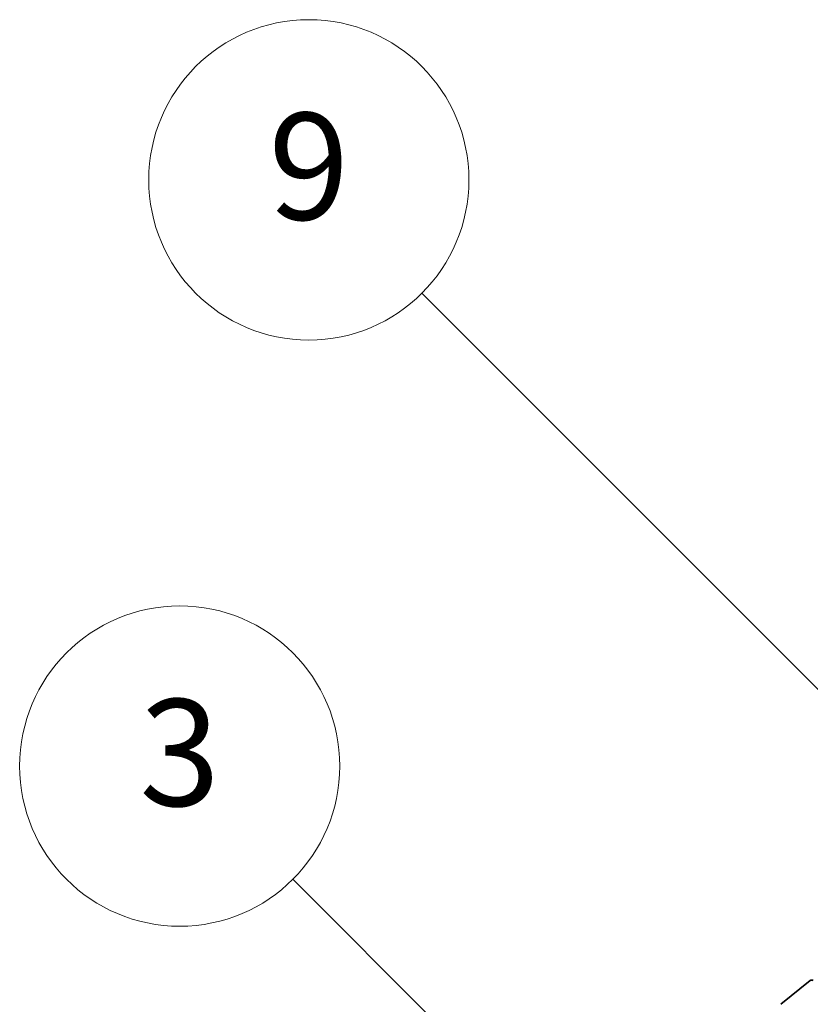
# Model space of a CAD drawing. Units: millimetres. Extents: x 43 to 9292, y 24 to 1710.
# Drawn here: x 837 to 881, y 391 to 446 of the extents above; entities that cross this region are included whole.
import ezdxf

# ---------------------------------------------------------------- set-up
doc = ezdxf.new("R2010")
doc.units = ezdxf.units.MM
doc.header["$LTSCALE"] = 3
doc.layers.add('Symbol (TK)', color=100, linetype='Continuous', lineweight=18, true_color=0x00ff3f)
doc.layers.add('Visible (ISO)', color=7, linetype='Continuous', lineweight=35)
doc.styles.add('Note Text (TK2)', font='txt')

# ---------------------------------------------------------------- blocks, each defined once
blk = doc.blocks.new('バルーン247')
at = {"layer": 'Symbol (TK)', "color": 100, "true_color": 0x00ff40}
for p, q in [((294.859, 121.808), (283.956, 132.711)), ((296.626, 120.04), (295.212, 122.161)), ((294.859, 121.808), (296.626, 120.04)), ((294.505, 121.454), (296.626, 120.04))]:
    blk.add_line(p, q, dxfattribs=at)
at = {"layer": 'Symbol (TK)'}
blk.add_circle((281.842, 134.824), 3, dxfattribs=at)
at = {"layer": 'Symbol (TK)', "color": 7, "insert": (281.842, 134.818), "char_height": 2, "attachment_point": 5, "style": 'Note Text (TK2)'}
blk.add_mtext('3', dxfattribs=at)
blk = doc.blocks.new('バルーン249')
at = {"layer": 'Symbol (TK)', "color": 100, "true_color": 0x00ff40}
for p, q in [((295.24, 134.826), (286.376, 143.69)), ((297.007, 133.058), (295.593, 135.18)), ((295.24, 134.826), (297.007, 133.058)), ((294.886, 134.473), (297.007, 133.058))]:
    blk.add_line(p, q, dxfattribs=at)
at = {"layer": 'Symbol (TK)'}
blk.add_circle((284.262, 145.803), 3, dxfattribs=at)
at = {"layer": 'Symbol (TK)', "color": 7, "insert": (284.262, 145.798), "char_height": 2, "attachment_point": 5, "style": 'Note Text (TK2)'}
blk.add_mtext('9', dxfattribs=at)

msp = doc.modelspace()

# ---------------------------------------------------------------- linework, layer by layer
at = {"layer": 'Visible (ISO)'}
msp.add_line((880.9857, 392.4234), (879.3307, 391.0856), dxfattribs=at)
msp.add_ellipse((881.1487, 392.1725), major_axis=(-0.15, 0.2598), ratio=0.5773503, start_param=5.4977871, end_param=6.3738452, dxfattribs=at)

# ---------------------------------------------------------------- block references
at = {"layer": 'Symbol (TK)', "xscale": 3, "yscale": 3, "zscale": 3}
for name in ['バルーン249', 'バルーン247']:
    msp.add_blockref(name, (0, 0), dxfattribs=at)

doc.saveas('drawing.dxf')
